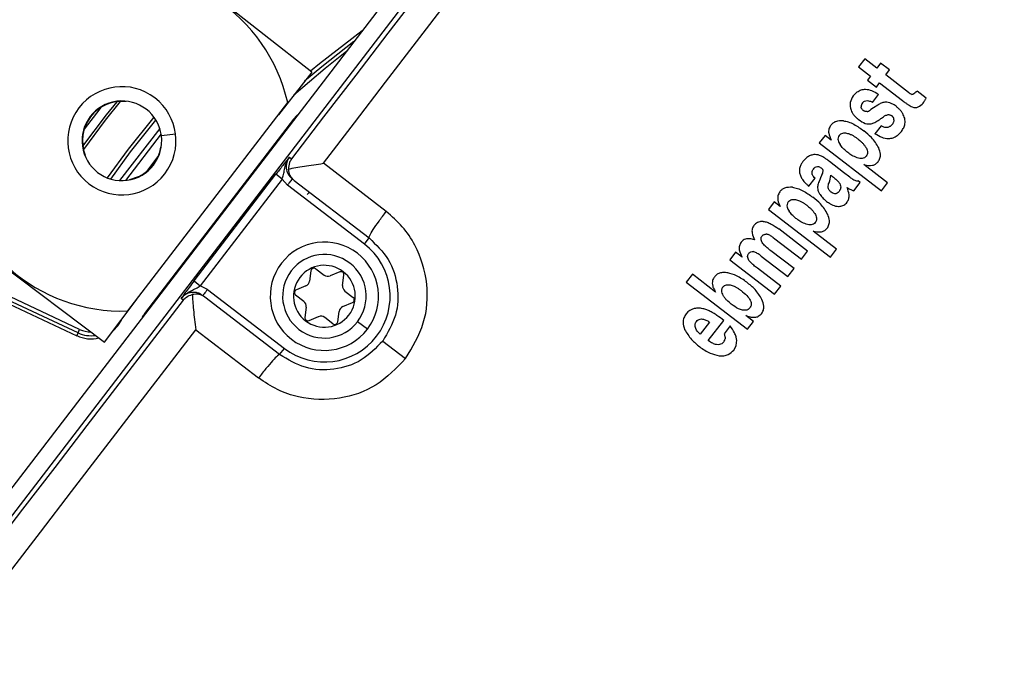
# Model space of a CAD drawing. Units: millimetres. Extents: x 5 to 414, y 3 to 291.
# Drawn here: x 189 to 193, y 245 to 248 of the extents above; entities that cross this region are included whole.
import ezdxf

# ---------------------------------------------------------------- set-up
doc = ezdxf.new("R2010")
doc.units = ezdxf.units.MM

msp = doc.modelspace()

# ---------------------------------------------------------------- linework, layer by layer
at = {"color": 7, "linetype": 'Continuous', "lineweight": 25}
for p, q in [((191.272, 248.7802), (188.5934, 245.2895)), ((188.6521, 245.2444), (191.3307, 248.7352)), ((190.3282, 247.6557), (189.0078, 248.6916)), ((192.7107, 247.7126), (192.6843, 247.6782)), ((192.7626, 247.6728), (192.7107, 247.7126)), ((192.6843, 247.6782), (192.7362, 247.6384)), ((192.779, 247.6942), (192.7626, 247.6728)), ((192.8175, 247.6647), (192.779, 247.6942)), ((192.801, 247.6433), (192.8175, 247.6647)), ((190.3282, 247.6557), (190.1842, 247.4721)), ((192.7362, 247.6384), (192.7225, 247.6205)), ((192.7225, 247.6205), (192.7609, 247.591)), ((192.8992, 247.568), (192.801, 247.6433)), ((192.7609, 247.591), (192.7746, 247.6089)), ((192.7746, 247.6089), (192.8732, 247.5333)), ((192.7438, 247.5252), (192.7702, 247.5596)), ((192.976, 247.5431), (192.9374, 247.5727)), ((188.093, 247.4994), (189.4354, 246.4921)), ((189.5355, 246.6267), (190.2242, 247.5242)), ((192.7371, 247.4942), (192.7339, 247.4919)), ((192.7491, 247.502), (192.7371, 247.4942)), ((192.7668, 247.5136), (192.7491, 247.502)), ((190.2494, 247.4527), (189.6111, 246.6208)), ((192.781, 247.4246), (192.7546, 247.3902)), ((189.6787, 247.3891), (189.5248, 247.1885)), ((192.5402, 247.3829), (192.515, 247.3501)), ((192.5666, 247.3627), (192.5402, 247.3829)), ((189.6772, 247.3318), (189.679, 247.3315)), ((192.515, 247.3501), (192.783, 247.1444)), ((190.2314, 247.2888), (190.2405, 247.2818)), ((190.6486, 247.055), (190.3782, 247.2625)), ((192.6197, 247.2234), (192.5589, 247.2701)), ((192.8094, 247.1788), (192.7074, 247.2571)), ((189.5797, 247.2048), (189.5426, 247.1911)), ((189.5805, 247.2032), (189.5797, 247.2048)), ((189.8209, 246.7558), (190.1734, 247.2151)), ((190.1998, 247.1948), (189.8474, 246.7355)), ((190.1998, 247.1948), (190.1734, 247.2151)), ((190.1998, 247.1948), (190.2235, 247.1689)), ((192.4701, 247.1638), (192.4965, 247.1982)), ((192.5285, 247.2195), (192.5198, 247.1994)), ((192.5644, 247.2112), (192.5723, 247.2052)), ((192.6464, 247.2028), (192.6197, 247.2234)), ((190.5548, 246.9147), (190.2235, 247.1689)), ((190.2527, 247.1885), (190.5751, 246.9411)), ((192.6636, 247.1441), (192.6912, 247.1801)), ((192.6912, 247.1801), (192.682, 247.1871)), ((192.783, 247.1444), (192.8094, 247.1788)), ((192.3206, 247.0968), (192.2954, 247.0639)), ((192.347, 247.0765), (192.3206, 247.0968)), ((192.2954, 247.0639), (192.5634, 246.8582)), ((190.5548, 246.9147), (190.5751, 246.9411)), ((192.3168, 246.9428), (192.3238, 246.9378)), ((192.4644, 246.8846), (192.3401, 246.9799)), ((192.5898, 246.8926), (192.4879, 246.9709)), ((192.3238, 246.9378), (192.438, 246.8502)), ((192.1544, 246.8801), (192.1292, 246.8473)), ((192.182, 246.8589), (192.1544, 246.8801)), ((192.2651, 246.8628), (192.38, 246.7746)), ((192.4064, 246.809), (192.3062, 246.8859)), ((192.438, 246.8502), (192.4644, 246.8846)), ((192.5634, 246.8582), (192.5898, 246.8926)), ((189.3276, 246.5473), (188.7533, 246.8151)), ((192.1292, 246.8473), (192.3222, 246.6992)), ((188.7406, 246.788), (189.3149, 246.5201)), ((189.3206, 246.5322), (188.7462, 246.8)), ((190.3244, 246.7994), (190.3186, 246.7555)), ((190.3458, 246.8083), (190.3809, 246.7813)), ((190.4482, 246.7948), (190.4073, 246.7778)), ((190.4608, 246.7368), (190.4665, 246.7807)), ((191.9679, 246.7851), (191.9415, 246.7507)), ((192.0681, 246.7082), (191.9679, 246.7851)), ((192.3485, 246.7336), (192.248, 246.8107)), ((192.38, 246.7746), (192.4064, 246.809)), ((189.8209, 246.7558), (189.8474, 246.7355)), ((189.8785, 246.7193), (189.8474, 246.7355)), ((190.3024, 246.7344), (190.2615, 246.7174)), ((191.9415, 246.7507), (192.2059, 246.5478)), ((192.3222, 246.6992), (192.3485, 246.7336)), ((190.1895, 246.4387), (189.8672, 246.686)), ((189.8785, 246.7193), (190.2098, 246.4651)), ((190.2936, 246.6676), (190.2585, 246.6945)), ((190.471, 246.7122), (190.5061, 246.6852)), ((189.4354, 246.4921), (189.5755, 246.6788)), ((189.7738, 246.6736), (189.7647, 246.6806)), ((190.3038, 246.643), (190.298, 246.5991)), ((190.4622, 246.6454), (190.5031, 246.6623)), ((190.3164, 246.585), (190.3573, 246.602)), ((190.4402, 246.5804), (190.4459, 246.6242)), ((192.2314, 246.581), (192.1978, 246.6067)), ((190.4188, 246.5715), (190.3837, 246.5985)), ((190.5674, 246.5478), (190.5251, 246.5803)), ((192.0419, 246.5786), (192.0015, 246.5259)), ((192.0367, 246.4986), (192.1037, 246.5859)), ((192.1308, 246.5628), (192.1044, 246.5284)), ((192.2059, 246.5478), (192.2314, 246.581)), ((189.3149, 246.5201), (189.3206, 246.5322)), ((189.3206, 246.5322), (189.3276, 246.5473)), ((189.8281, 246.5456), (190.0985, 246.3381)), ((190.6335, 246.4971), (190.732, 246.4215)), ((190.1895, 246.4387), (190.2098, 246.4651))]:
    msp.add_line(p, q, dxfattribs=at)
at = {"color": 8, "linetype": 'Continuous', "lineweight": 25}
for p, q in [((189.5281, 247.5302), (189.5279, 247.5284)), ((190.2519, 247.4508), (190.2494, 247.4527)), ((190.2664, 247.4714), (190.2671, 247.4706)), ((189.6727, 247.4131), (189.5, 247.1881)), ((189.6798, 247.3819), (189.7409, 247.39)), ((189.3512, 247.2981), (189.3495, 247.2975)), ((189.6166, 247.2275), (189.6648, 247.2903)), ((190.3175, 247.1387), (190.3086, 247.1281)), ((189.5983, 246.5991), (189.5974, 246.5996)), ((189.6111, 246.6208), (189.6136, 246.6189)), ((189.5064, 246.5867), (189.5074, 246.5862))]:
    msp.add_line(p, q, dxfattribs=at)
at = {"color": 7, "linetype": 'Continuous', "lineweight": 25, "flags": 128}
for points in [[(191.3455, 248.7239), (191.2076, 248.5437), (191.0696, 248.3636), (190.9316, 248.1834), (190.7935, 248.0031), (190.6553, 247.8228), (190.5171, 247.6425), (190.3788, 247.4622), (190.2405, 247.2818)], [(190.3782, 247.2625), (190.5119, 247.4369), (190.6457, 247.6114), (190.7793, 247.7858), (190.913, 247.9601), (191.0465, 248.1345), (191.18, 248.3088), (191.3135, 248.483), (191.4468, 248.6572)], [(190.5095, 247.7866), (190.3712, 247.6787), (190.2972, 247.6162)], [(189.4192, 247.5034), (189.4146, 247.4975), (189.3472, 247.4096)], [(189.7738, 246.6736), (189.6354, 246.4933), (189.497, 246.3131), (189.3586, 246.1329), (189.2202, 245.9528), (189.0819, 245.7728), (188.9435, 245.5928), (188.8052, 245.4129), (188.6669, 245.2331)], [(188.7575, 245.1524), (188.8913, 245.3264), (189.025, 245.5003), (189.1589, 245.6744), (189.2927, 245.8486), (189.4265, 246.0227), (189.5604, 246.197), (189.6942, 246.3713), (189.8281, 246.5456)]]:
    msp.add_lwpolyline(points, dxfattribs=at)
at = {"color": 8, "linetype": 'Continuous', "lineweight": 25, "flags": 128}
for points in [[(190.5453, 247.8332), (190.3606, 247.6916), (190.3227, 247.66)], [(190.2509, 247.5572), (190.385, 247.6728), (190.4794, 247.7473)], [(189.3413, 247.3361), (189.4435, 247.4718), (189.4887, 247.5281)], [(189.5022, 247.5293), (189.4373, 247.448), (189.3437, 247.3227)], [(189.4477, 247.1994), (189.538, 247.3229), (189.6482, 247.4608)], [(189.4617, 247.1947), (189.5471, 247.3115), (189.6564, 247.4485)], [(189.4731, 246.5424), (189.4923, 246.5625), (189.5074, 246.5862)]]:
    msp.add_lwpolyline(points, dxfattribs=at)
at = {"color": 7, "linetype": 'Continuous', "lineweight": 25}
for centre, radius in [((192.5508, 245.1593), 18.0032), ((192.5508, 245.0259), 15.7667), ((192.5508, 245.0259), 15.7333), ((192.5508, 245.0259), 15.6133), ((192.5508, 245.0259), 15.58)]:
    msp.add_circle(centre, radius, dxfattribs=at)
for centre, radius, start, end in [((189.5096, 247.3595), 0.7333, 12.9788, 272.0212), ((189.5096, 247.3595), 0.2333, 322.5, 142.5), ((189.5096, 247.3595), 0.2333, 142.5, 322.5), ((189.5096, 247.3595), 0.1717, 7.5, 187.5), ((189.5096, 247.3595), 0.1699, 83.8114, 201.1886), ((192.8173, 247.4364), 0.0923, 112.9395, 123.1805), ((190.3709, 247.3594), 0.1532, 133.047, 142.503), ((189.5096, 247.3595), 0.1717, 187.5, 7.5), ((189.5096, 247.3595), 0.1699, 294.3798, 350.6202), ((192.5508, 245.0259), 4.3333, 153.1808, 221.8192), ((190.3823, 246.6899), 0.2333, 322.5, 142.5), ((190.3823, 246.6899), 0.2833, 232.5, 52.5), ((192.5508, 245.0259), 4.3, 154.6273, 220.3727), ((190.3823, 246.6899), 0.18, 322.5, 142.5), ((190.3823, 246.6899), 0.2333, 142.5, 322.5), ((190.3823, 246.6899), 0.1333, 52.5, 232.5), ((190.3376, 246.7977), 0.0133, 52.5, 172.5), ((190.3823, 246.6899), 0.18, 142.5, 322.5), ((190.3823, 246.6899), 0.1333, 232.5, 52.5), ((190.3971, 246.8025), 0.0267, 232.5, 292.5), ((190.4533, 246.7824), 0.0133, 352.5, 112.5), ((190.2922, 246.759), 0.0267, 292.5, 352.5), ((190.4872, 246.7333), 0.0267, 172.5, 232.5), ((190.2666, 246.7051), 0.0133, 112.5, 232.5), ((190.498, 246.6747), 0.0133, 292.5, 52.5), ((190.2774, 246.6464), 0.0267, 352.5, 52.5), ((190.4724, 246.6208), 0.0267, 112.5, 172.5), ((189.7326, 246.5276), 0.1532, 142.4969, 151.9537), ((190.3113, 246.5973), 0.0133, 172.5, 292.5), ((190.3675, 246.5773), 0.0267, 52.5, 112.5), ((190.4269, 246.5821), 0.0133, 232.5, 352.5), ((189.3769, 246.6531), 0.1333, 245, 278.5215)]:
    msp.add_arc(centre, radius, start, end, dxfattribs=at)
at = {"color": 8, "linetype": 'Continuous', "lineweight": 25}
for radius, end in [(0.1467, 283.4538), (0.1167, 269.7577)]:
    msp.add_arc((189.3769, 246.6531), radius, 245, end, dxfattribs=at)
at = {"color": 7, "linetype": 'Continuous', "lineweight": 25}
for centre, major_axis, ratio, start_param, end_param in [((192.9616, 247.6675), (0.049, 0.1076), 0.196135, 3.198346, 3.590335), ((192.8241, 247.4966), (0.1289, -0.0131), 0.413772, 2.891264, 3.216605), ((192.6866, 247.674), (-0.0325, 0.1889), 0.393518, 3.161137, 3.351076), ((192.8611, 248.1766), (-0.071, 0.6735), 0.214712, 3.031798, 3.206219), ((192.7963, 247.7863), (-0.1491, 0.2788), 0.395566, 3.104543, 3.31881), ((192.621, 247.3551), (0.2138, 0.104), 0.280108, 6.150216, 6.422336), ((193.0156, 245.6468), (-0.5351, 1.6509), 0.166295, 6.166669, 6.245895), ((191.8628, 246.7829), (0.6669, 0.4519), 0.097778, 6.128876, 6.242159), ((192.0514, 247.2433), (0.513, -0.0339), 0.413893, 6.136754, 6.291381), ((193.0296, 244.9265), (-1.0723, 1.7025), 0.169536, 6.223907, 6.345802), ((15.3435, 228.961), (176.7658, 17.5499), 0.010062, 6.273747, 6.280986), ((191.6987, 246.633), (0.4573, -0.1565), 0.355481, 6.164035, 6.41993)]:
    msp.add_ellipse(centre, major_axis=major_axis, ratio=ratio, start_param=start_param, end_param=end_param, dxfattribs=at)
for points, knots in [([(192.6612, 247.5526), (192.6665, 247.5587), (192.6762, 247.5699), (192.6951, 247.5799), (192.7169, 247.5829), (192.7434, 247.5766), (192.7605, 247.5657), (192.7702, 247.5596)], [0, 0, 0, 0, 0.195992, 0.355881, 0.508618, 0.722632, 1, 1, 1, 1]), ([(192.6612, 247.5526), (192.6556, 247.5436), (192.6455, 247.5276), (192.6478, 247.509), (192.6488, 247.5008)], [0, 0, 0, 0, 0.560148, 1, 1, 1, 1]), ([(192.7006, 247.5224), (192.7034, 247.5255), (192.709, 247.5315), (192.7211, 247.5337), (192.7329, 247.531), (192.7399, 247.5273), (192.7438, 247.5252)], [0, 0, 0, 0, 0.2571427, 0.5016564, 0.7276542, 1, 1, 1, 1]), ([(192.8732, 247.5333), (192.878, 247.5297), (192.8858, 247.5237), (192.897, 247.516), (192.9062, 247.51), (192.9127, 247.5069), (192.9158, 247.5055)], [0, 0, 0, 0, 0.352734, 0.578474, 0.801363, 1, 1, 1, 1]), ([(192.9139, 247.5596), (192.9121, 247.5602), (192.9091, 247.5611), (192.9054, 247.5635), (192.9023, 247.5657), (192.9002, 247.5672), (192.8992, 247.568)], [0, 0, 0, 0, 0.328101, 0.549909, 0.776821, 1, 1, 1, 1]), ([(192.9374, 247.5727), (192.936, 247.5721), (192.9338, 247.571), (192.9309, 247.5695), (192.9286, 247.5681), (192.9273, 247.567), (192.9266, 247.5664)], [0, 0, 0, 0, 0.3639607, 0.5850205, 0.7964967, 1, 1, 1, 1]), ([(192.9626, 247.5223), (192.9642, 247.5246), (192.967, 247.5284), (192.9704, 247.5338), (192.9733, 247.5384), (192.9751, 247.5416), (192.976, 247.5431)], [0, 0, 0, 0, 0.345967, 0.5645781, 0.7829545, 1, 1, 1, 1]), ([(192.6488, 247.5008), (192.651, 247.4941), (192.6546, 247.4831), (192.6641, 247.4699), (192.6735, 247.4597), (192.6807, 247.4539), (192.6843, 247.451)], [0, 0, 0, 0, 0.336331, 0.556478, 0.778242, 1, 1, 1, 1]), ([(192.7038, 247.4907), (192.7022, 247.4921), (192.6996, 247.4943), (192.6971, 247.4982), (192.6957, 247.5018), (192.6953, 247.5043), (192.6952, 247.5056)], [0, 0, 0, 0, 0.358242, 0.57335, 0.784421, 1, 1, 1, 1]), ([(192.7206, 247.4854), (192.7185, 247.4852), (192.7152, 247.4849), (192.7107, 247.4865), (192.7071, 247.4883), (192.7049, 247.4899), (192.7038, 247.4907)], [0, 0, 0, 0, 0.335335, 0.554766, 0.777783, 1, 1, 1, 1]), ([(192.8187, 247.5229), (192.8144, 247.524), (192.8074, 247.5258), (192.7974, 247.5257), (192.7892, 247.5243), (192.784, 247.5224), (192.7814, 247.5214)], [0, 0, 0, 0, 0.347439, 0.563633, 0.779315, 1, 1, 1, 1]), ([(192.8456, 247.5081), (192.8427, 247.5101), (192.8381, 247.5135), (192.8312, 247.5176), (192.8251, 247.5206), (192.8209, 247.5221), (192.8187, 247.5229)], [0, 0, 0, 0, 0.340407, 0.560328, 0.780277, 1, 1, 1, 1]), ([(192.883, 247.4566), (192.8806, 247.4635), (192.8766, 247.4749), (192.8665, 247.4885), (192.8567, 247.499), (192.8493, 247.505), (192.8456, 247.5081)], [0, 0, 0, 0, 0.3368099, 0.5569428, 0.7784529, 1, 1, 1, 1]), ([(192.6843, 247.451), (192.6935, 247.4447), (192.7062, 247.4358), (192.7257, 247.4311), (192.7342, 247.4323), (192.7384, 247.433)], [0, 0, 0, 0, 0.5659913, 0.7841324, 1, 1, 1, 1]), ([(192.7384, 247.433), (192.7436, 247.4347), (192.7523, 247.4376), (192.7638, 247.4438), (192.7735, 247.45), (192.7798, 247.4548), (192.783, 247.4573)], [0, 0, 0, 0, 0.321386, 0.537965, 0.763631, 1, 1, 1, 1]), ([(192.783, 247.4573), (192.7856, 247.4593), (192.79, 247.4626), (192.7965, 247.4666), (192.8023, 247.4696), (192.8064, 247.471), (192.8084, 247.4717)], [0, 0, 0, 0, 0.3402936, 0.5597632, 0.7801195, 1, 1, 1, 1]), ([(192.8084, 247.4717), (192.8106, 247.4721), (192.8143, 247.4728), (192.8196, 247.4715), (192.8242, 247.4695), (192.8271, 247.4675), (192.8287, 247.4664)], [0, 0, 0, 0, 0.304075, 0.511682, 0.739689, 1, 1, 1, 1]), ([(192.8368, 247.4502), (192.8366, 247.4479), (192.8364, 247.4442), (192.8347, 247.4391), (192.8326, 247.4349), (192.8307, 247.4323), (192.8297, 247.431)], [0, 0, 0, 0, 0.324615, 0.539323, 0.762996, 1, 1, 1, 1]), ([(192.8689, 247.4002), (192.8724, 247.4053), (192.8791, 247.415), (192.886, 247.4344), (192.8841, 247.4483), (192.883, 247.4566)], [0, 0, 0, 0, 0.3109228, 0.5889242, 1, 1, 1, 1]), ([(192.5641, 247.4261), (192.5611, 247.421), (192.555, 247.4108), (192.5548, 247.3875), (192.5619, 247.3724), (192.5666, 247.3627)], [0, 0, 0, 0, 0.259181, 0.524761, 1, 1, 1, 1]), ([(192.6187, 247.4455), (192.6072, 247.4457), (192.5911, 247.4458), (192.573, 247.436), (192.5671, 247.4294), (192.5641, 247.4261)], [0, 0, 0, 0, 0.560342, 0.780203, 1, 1, 1, 1]), ([(192.6187, 247.4455), (192.6259, 247.4442), (192.6417, 247.4414), (192.672, 247.4275), (192.6929, 247.4125), (192.7068, 247.4026)], [0, 0, 0, 0, 0.220614, 0.484858, 1, 1, 1, 1]), ([(192.811, 247.4172), (192.8074, 247.4166), (192.8016, 247.4157), (192.7935, 247.4181), (192.7871, 247.4209), (192.783, 247.4234), (192.781, 247.4246)], [0, 0, 0, 0, 0.332868, 0.552191, 0.77703, 1, 1, 1, 1]), ([(192.8297, 247.431), (192.828, 247.4288), (192.8251, 247.4254), (192.8201, 247.4217), (192.8157, 247.4191), (192.8126, 247.4178), (192.811, 247.4172)], [0, 0, 0, 0, 0.350748, 0.56867, 0.783797, 1, 1, 1, 1]), ([(192.6006, 247.3824), (192.5986, 247.3792), (192.5948, 247.3729), (192.5952, 247.358), (192.6008, 247.3489), (192.6044, 247.3429)], [0, 0, 0, 0, 0.260876, 0.515196, 1, 1, 1, 1]), ([(192.6006, 247.3824), (192.6028, 247.3848), (192.6071, 247.3896), (192.6182, 247.394), (192.6266, 247.3934), (192.6317, 247.3929)], [0, 0, 0, 0, 0.279588, 0.558624, 1, 1, 1, 1]), ([(192.6317, 247.3929), (192.6378, 247.3913), (192.6479, 247.3887), (192.6606, 247.3818), (192.6709, 247.3753), (192.6775, 247.3704), (192.6807, 247.368)], [0, 0, 0, 0, 0.3409009, 0.5596798, 0.7805825, 1, 1, 1, 1]), ([(192.6807, 247.368), (192.6856, 247.3641), (192.6936, 247.3576), (192.7036, 247.3475), (192.7114, 247.3383), (192.7156, 247.3314), (192.7177, 247.328)], [0, 0, 0, 0, 0.340531, 0.560163, 0.780384, 1, 1, 1, 1]), ([(192.7712, 247.3287), (192.7616, 247.3445), (192.7443, 247.373), (192.7183, 247.3935), (192.7068, 247.4026)], [0, 0, 0, 0, 0.557259, 1, 1, 1, 1]), ([(192.8689, 247.4002), (192.8631, 247.3935), (192.8528, 247.3814), (192.8328, 247.3704), (192.81, 247.3667), (192.7824, 247.3726), (192.7647, 247.3838), (192.7546, 247.3902)], [0, 0, 0, 0, 0.202364, 0.365141, 0.516409, 0.725466, 1, 1, 1, 1]), ([(192.6374, 247.3089), (192.6329, 247.3125), (192.6258, 247.3183), (192.6169, 247.3273), (192.6102, 247.3349), (192.6063, 247.3403), (192.6044, 247.3429)], [0, 0, 0, 0, 0.360665, 0.581913, 0.794668, 1, 1, 1, 1]), ([(192.7177, 247.328), (192.7192, 247.3249), (192.7222, 247.3187), (192.7234, 247.3091), (192.7217, 247.3004), (192.7187, 247.2959), (192.7173, 247.2937)], [0, 0, 0, 0, 0.282316, 0.562035, 0.780602, 1, 1, 1, 1]), ([(192.7684, 247.2692), (192.7714, 247.2742), (192.7776, 247.2842), (192.7792, 247.3056), (192.7742, 247.3199), (192.7712, 247.3287)], [0, 0, 0, 0, 0.278501, 0.557649, 1, 1, 1, 1]), ([(190.2314, 247.2888), (190.2228, 247.2781), (190.2108, 247.2633), (190.1885, 247.2347), (190.1782, 247.2214), (190.1734, 247.2151)], [0, 0, 0, 0, 0.574979, 0.800128, 1, 1, 1, 1]), ([(190.1998, 247.1948), (190.202, 247.2012), (190.2069, 247.2152), (190.2105, 247.2377), (190.2158, 247.2639), (190.2261, 247.2802), (190.2314, 247.2888)], [0, 0, 0, 0, 0.1929686, 0.4226488, 0.6963944, 1, 1, 1, 1]), ([(190.2314, 247.2888), (190.227, 247.2815), (190.2202, 247.2704), (190.2174, 247.253), (190.2178, 247.2368), (190.2228, 247.2207), (190.232, 247.2058), (190.2397, 247.199), (190.2437, 247.1953)], [0, 0, 0, 0, 0.24317, 0.369913, 0.499723, 0.707737, 0.843441, 1, 1, 1, 1]), ([(190.2405, 247.2818), (190.2372, 247.2766), (190.2292, 247.2638), (190.2282, 247.2475), (190.2277, 247.2379)], [0, 0, 0, 0, 0.413682, 1, 1, 1, 1]), ([(192.4911, 247.2999), (192.4859, 247.2989), (192.4754, 247.2969), (192.4588, 247.2867), (192.4498, 247.2762), (192.4442, 247.2698)], [0, 0, 0, 0, 0.278151, 0.557468, 1, 1, 1, 1]), ([(192.5589, 247.2701), (192.554, 247.2738), (192.5461, 247.2798), (192.5347, 247.2874), (192.5255, 247.2931), (192.5191, 247.2957), (192.5161, 247.2969)], [0, 0, 0, 0, 0.359366, 0.589372, 0.809538, 1, 1, 1, 1]), ([(192.6786, 247.2864), (192.6707, 247.2896), (192.6561, 247.2954), (192.6433, 247.3046), (192.6374, 247.3089)], [0, 0, 0, 0, 0.5388359, 1, 1, 1, 1]), ([(192.7173, 247.2937), (192.7148, 247.291), (192.7099, 247.2858), (192.6996, 247.283), (192.689, 247.2834), (192.6823, 247.2853), (192.6786, 247.2864)], [0, 0, 0, 0, 0.252471, 0.500041, 0.729747, 1, 1, 1, 1]), ([(190.2277, 247.2379), (190.2376, 247.24), (190.2576, 247.2441), (190.308, 247.2526), (190.3501, 247.2586), (190.3782, 247.2625)], [0, 0, 0, 0, 0.248816, 0.499495, 1, 1, 1, 1]), ([(190.2527, 247.1885), (190.246, 247.1948), (190.2325, 247.2075), (190.2293, 247.2278), (190.2277, 247.2379)], [0, 0, 0, 0, 0.500813, 1, 1, 1, 1]), ([(192.4297, 247.2364), (192.4296, 247.2327), (192.4294, 247.2265), (192.431, 247.2177), (192.4331, 247.2101), (192.4353, 247.2052), (192.4364, 247.2027)], [0, 0, 0, 0, 0.320898, 0.536773, 0.762286, 1, 1, 1, 1]), ([(192.4442, 247.2698), (192.4418, 247.2664), (192.4378, 247.2608), (192.4335, 247.2521), (192.4308, 247.2444), (192.4301, 247.2391), (192.4297, 247.2364)], [0, 0, 0, 0, 0.341624, 0.562196, 0.781197, 1, 1, 1, 1]), ([(192.4836, 247.2199), (192.4836, 247.2221), (192.4837, 247.2256), (192.4852, 247.2304), (192.487, 247.2343), (192.4887, 247.2366), (192.4896, 247.2379)], [0, 0, 0, 0, 0.330704, 0.545404, 0.766783, 1, 1, 1, 1]), ([(192.4896, 247.2379), (192.492, 247.2406), (192.4966, 247.246), (192.5065, 247.2496), (192.5157, 247.2475), (192.5204, 247.2443), (192.5227, 247.2427)], [0, 0, 0, 0, 0.282282, 0.558976, 0.777946, 1, 1, 1, 1]), ([(192.5227, 247.2427), (192.5239, 247.2417), (192.526, 247.24), (192.5284, 247.2373), (192.5301, 247.2347), (192.5306, 247.2328), (192.5309, 247.2318)], [0, 0, 0, 0, 0.343473, 0.564173, 0.782839, 1, 1, 1, 1]), ([(192.7074, 247.2571), (192.7198, 247.2543), (192.7371, 247.2505), (192.7585, 247.2585), (192.7651, 247.2656), (192.7684, 247.2692)], [0, 0, 0, 0, 0.562348, 0.781301, 1, 1, 1, 1]), ([(192.4364, 247.2027), (192.4391, 247.1979), (192.4436, 247.19), (192.4523, 247.1802), (192.4607, 247.1718), (192.4669, 247.1665), (192.4701, 247.1638)], [0, 0, 0, 0, 0.3149652, 0.5281078, 0.7552881, 1, 1, 1, 1]), ([(192.4965, 247.1982), (192.4943, 247.2004), (192.4907, 247.2041), (192.4868, 247.2098), (192.4843, 247.2148), (192.4838, 247.2183), (192.4836, 247.2199)], [0, 0, 0, 0, 0.3687885, 0.593489, 0.8029418, 1, 1, 1, 1]), ([(192.5198, 247.1994), (192.5177, 247.1945), (192.5143, 247.1864), (192.5105, 247.175), (192.5081, 247.1658), (192.5078, 247.1598), (192.5076, 247.1569)], [0, 0, 0, 0, 0.361292, 0.591852, 0.808707, 1, 1, 1, 1]), ([(192.5723, 247.2052), (192.5769, 247.2016), (192.584, 247.196), (192.5928, 247.188), (192.5989, 247.1818), (192.6019, 247.1774), (192.6033, 247.1753)], [0, 0, 0, 0, 0.402153, 0.625949, 0.824249, 1, 1, 1, 1]), ([(192.6464, 247.2028), (192.6508, 247.1996), (192.6576, 247.1946), (192.6675, 247.1899), (192.675, 247.1874), (192.6798, 247.1872), (192.682, 247.1871)], [0, 0, 0, 0, 0.411996, 0.636533, 0.831487, 1, 1, 1, 1]), ([(192.3991, 247.1594), (192.3876, 247.1595), (192.3716, 247.1597), (192.3534, 247.1498), (192.3475, 247.1432), (192.3446, 247.1399)], [0, 0, 0, 0, 0.560349, 0.780208, 1, 1, 1, 1]), ([(192.3991, 247.1594), (192.4063, 247.1581), (192.4221, 247.1553), (192.4524, 247.1413), (192.4733, 247.1264), (192.4872, 247.1165)], [0, 0, 0, 0, 0.220635, 0.484886, 1, 1, 1, 1]), ([(192.5076, 247.1569), (192.508, 247.1534), (192.5085, 247.1475), (192.5114, 247.1398), (192.5144, 247.1335), (192.5169, 247.1295), (192.5182, 247.1276)], [0, 0, 0, 0, 0.3377261, 0.557711, 0.778911, 1, 1, 1, 1]), ([(192.5661, 247.1383), (192.5629, 247.1411), (192.5566, 247.1468), (192.5512, 247.1618), (192.5547, 247.1724), (192.5568, 247.1789)], [0, 0, 0, 0, 0.281845, 0.559865, 1, 1, 1, 1]), ([(192.6033, 247.1753), (192.6048, 247.1721), (192.6078, 247.1658), (192.6077, 247.153), (192.6028, 247.1453), (192.5999, 247.1407)], [0, 0, 0, 0, 0.280934, 0.559748, 1, 1, 1, 1]), ([(192.6349, 247.0952), (192.6377, 247.1001), (192.6434, 247.11), (192.644, 247.1327), (192.6385, 247.1483), (192.6349, 247.1585)], [0, 0, 0, 0, 0.251725, 0.513324, 1, 1, 1, 1]), ([(192.6349, 247.1585), (192.638, 247.1565), (192.643, 247.1534), (192.6502, 247.1494), (192.6566, 247.1462), (192.6612, 247.1448), (192.6636, 247.1441)], [0, 0, 0, 0, 0.33546, 0.552614, 0.774349, 1, 1, 1, 1]), ([(192.3446, 247.1399), (192.3414, 247.1345), (192.3349, 247.1235), (192.3357, 247.1002), (192.3427, 247.0855), (192.347, 247.0765)], [0, 0, 0, 0, 0.277381, 0.556303, 1, 1, 1, 1]), ([(192.5516, 247.0425), (192.542, 247.0584), (192.5248, 247.0868), (192.4987, 247.1074), (192.4872, 247.1165)], [0, 0, 0, 0, 0.5572634, 1, 1, 1, 1]), ([(192.5182, 247.1276), (192.5226, 247.1218), (192.531, 247.1111), (192.5416, 247.1026), (192.5465, 247.0986)], [0, 0, 0, 0, 0.53455, 1, 1, 1, 1]), ([(192.5999, 247.1407), (192.5974, 247.1379), (192.5926, 247.1324), (192.5821, 247.1303), (192.5732, 247.1333), (192.5685, 247.1366), (192.5661, 247.1383)], [0, 0, 0, 0, 0.280098, 0.554444, 0.775101, 1, 1, 1, 1]), ([(192.381, 247.0963), (192.3789, 247.0928), (192.3748, 247.0859), (192.3761, 247.071), (192.3815, 247.0622), (192.3848, 247.0568)], [0, 0, 0, 0, 0.277495, 0.555636, 1, 1, 1, 1]), ([(192.381, 247.0963), (192.3832, 247.0987), (192.3876, 247.1034), (192.3986, 247.1079), (192.407, 247.1072), (192.4121, 247.1068)], [0, 0, 0, 0, 0.279581, 0.558617, 1, 1, 1, 1]), ([(192.4121, 247.1068), (192.4183, 247.1052), (192.4283, 247.1025), (192.441, 247.0956), (192.4514, 247.0891), (192.4579, 247.0842), (192.4611, 247.0818)], [0, 0, 0, 0, 0.34091, 0.559691, 0.780586, 1, 1, 1, 1]), ([(192.4611, 247.0818), (192.4664, 247.0776), (192.4748, 247.0708), (192.4849, 247.0604), (192.4923, 247.0515), (192.4962, 247.045), (192.4981, 247.0418)], [0, 0, 0, 0, 0.3693777, 0.5862292, 0.7948655, 1, 1, 1, 1]), ([(192.5465, 247.0986), (192.5517, 247.0949), (192.5603, 247.0887), (192.5735, 247.0821), (192.5852, 247.078), (192.5934, 247.0773), (192.5975, 247.0769)], [0, 0, 0, 0, 0.3427133, 0.5634156, 0.7820293, 1, 1, 1, 1]), ([(192.5975, 247.0769), (192.6024, 247.0772), (192.6105, 247.0777), (192.6209, 247.0823), (192.6287, 247.0879), (192.6328, 247.0928), (192.6349, 247.0952)], [0, 0, 0, 0, 0.339736, 0.559508, 0.779427, 1, 1, 1, 1]), ([(190.732, 246.4215), (190.7619, 246.471), (190.8211, 246.569), (190.8334, 246.7464), (190.7897, 246.8891), (190.721, 246.992), (190.6728, 247.034), (190.6486, 247.055)], [0, 0, 0, 0, 0.242231, 0.479589, 0.728808, 0.864138, 1, 1, 1, 1]), ([(192.4178, 247.0227), (192.4134, 247.0263), (192.4062, 247.0321), (192.3973, 247.0411), (192.3906, 247.0488), (192.3868, 247.0541), (192.3848, 247.0568)], [0, 0, 0, 0, 0.360593, 0.581847, 0.79463, 1, 1, 1, 1]), ([(192.4981, 247.0418), (192.4996, 247.0387), (192.5026, 247.0325), (192.5039, 247.023), (192.5021, 247.0142), (192.4992, 247.0097), (192.4977, 247.0075)], [0, 0, 0, 0, 0.28232, 0.562041, 0.780604, 1, 1, 1, 1]), ([(192.5488, 246.983), (192.5518, 246.988), (192.558, 246.998), (192.5596, 247.0195), (192.5546, 247.0338), (192.5516, 247.0425)], [0, 0, 0, 0, 0.278498, 0.557644, 1, 1, 1, 1]), ([(192.2332, 246.9948), (192.2304, 246.99), (192.2246, 246.9801), (192.2246, 246.9574), (192.2313, 246.9425), (192.2356, 246.9328)], [0, 0, 0, 0, 0.254543, 0.517641, 1, 1, 1, 1]), ([(192.2737, 247.0119), (192.2685, 247.0119), (192.2599, 247.0118), (192.2485, 247.0079), (192.2399, 247.0025), (192.2354, 246.9974), (192.2332, 246.9948)], [0, 0, 0, 0, 0.34088, 0.560817, 0.780191, 1, 1, 1, 1]), ([(192.2737, 247.0119), (192.2792, 247.0111), (192.2911, 247.0093), (192.3139, 246.9987), (192.3297, 246.9874), (192.3401, 246.9799)], [0, 0, 0, 0, 0.219144, 0.483186, 1, 1, 1, 1]), ([(192.459, 247.0002), (192.4511, 247.0034), (192.4365, 247.0092), (192.4237, 247.0185), (192.4178, 247.0227)], [0, 0, 0, 0, 0.538874, 1, 1, 1, 1]), ([(192.4977, 247.0075), (192.4952, 247.0049), (192.4903, 246.9997), (192.48, 246.9968), (192.4695, 246.9972), (192.4627, 246.9992), (192.459, 247.0002)], [0, 0, 0, 0, 0.252184, 0.499752, 0.729548, 1, 1, 1, 1]), ([(192.4879, 246.9709), (192.5003, 246.9682), (192.5175, 246.9644), (192.5389, 246.9723), (192.5455, 246.9795), (192.5488, 246.983)], [0, 0, 0, 0, 0.562355, 0.781307, 1, 1, 1, 1]), ([(190.5751, 246.9411), (190.6051, 246.9121), (190.665, 246.8542), (190.7036, 246.7325), (190.6981, 246.6048), (190.655, 246.533), (190.6335, 246.4971)], [0, 0, 0, 0, 0.25059, 0.500791, 0.750551, 1, 1, 1, 1]), ([(192.269, 246.921), (192.2676, 246.9235), (192.2648, 246.9286), (192.2634, 246.9366), (192.2647, 246.944), (192.2672, 246.9478), (192.2685, 246.9497)], [0, 0, 0, 0, 0.282654, 0.56232, 0.780619, 1, 1, 1, 1]), ([(192.2685, 246.9497), (192.2699, 246.9513), (192.2724, 246.9539), (192.277, 246.956), (192.2811, 246.9571), (192.2839, 246.9572), (192.2853, 246.9573)], [0, 0, 0, 0, 0.338693, 0.558501, 0.77889, 1, 1, 1, 1]), ([(192.3168, 246.9428), (192.3128, 246.9455), (192.3067, 246.9497), (192.2981, 246.9541), (192.2916, 246.9567), (192.2873, 246.9571), (192.2853, 246.9573)], [0, 0, 0, 0, 0.408611, 0.633445, 0.830042, 1, 1, 1, 1]), ([(192.1778, 246.9225), (192.1749, 246.9175), (192.1689, 246.9074), (192.1696, 246.8839), (192.1771, 246.8688), (192.182, 246.8589)], [0, 0, 0, 0, 0.253294, 0.514709, 1, 1, 1, 1]), ([(192.2356, 246.9328), (192.2286, 246.9348), (192.2161, 246.9384), (192.1988, 246.9373), (192.1859, 246.9316), (192.1805, 246.9256), (192.1778, 246.9225)], [0, 0, 0, 0, 0.344464, 0.619314, 0.805899, 1, 1, 1, 1]), ([(192.3062, 246.8859), (192.3008, 246.8901), (192.2923, 246.8967), (192.2818, 246.9062), (192.2745, 246.9133), (192.2707, 246.9185), (192.269, 246.921)], [0, 0, 0, 0, 0.4032128, 0.6269886, 0.8248509, 1, 1, 1, 1]), ([(192.212, 246.8445), (192.2105, 246.8471), (192.2075, 246.8524), (192.2058, 246.8607), (192.2069, 246.8685), (192.2095, 246.8725), (192.2108, 246.8745)], [0, 0, 0, 0, 0.282866, 0.563054, 0.781223, 1, 1, 1, 1]), ([(192.2108, 246.8745), (192.2121, 246.876), (192.2148, 246.8791), (192.2215, 246.8825), (192.2268, 246.8822), (192.23, 246.8821)], [0, 0, 0, 0, 0.281122, 0.5607, 1, 1, 1, 1]), ([(192.2651, 246.8628), (192.2607, 246.866), (192.2539, 246.8711), (192.2444, 246.8768), (192.2371, 246.8804), (192.2323, 246.8815), (192.23, 246.8821)], [0, 0, 0, 0, 0.405113, 0.629614, 0.8274, 1, 1, 1, 1]), ([(192.248, 246.8107), (192.2428, 246.8148), (192.2346, 246.8212), (192.2245, 246.8302), (192.2174, 246.8371), (192.2137, 246.8421), (192.212, 246.8445)], [0, 0, 0, 0, 0.401324, 0.625064, 0.823632, 1, 1, 1, 1]), ([(192.0627, 246.7725), (192.0598, 246.7681), (192.0547, 246.76), (192.0539, 246.7505), (192.0536, 246.7463)], [0, 0, 0, 0, 0.5560213, 1, 1, 1, 1]), ([(192.1203, 246.7908), (192.1144, 246.7916), (192.1025, 246.7932), (192.0858, 246.7903), (192.072, 246.7831), (192.0658, 246.7761), (192.0627, 246.7725)], [0, 0, 0, 0, 0.28207, 0.561903, 0.780653, 1, 1, 1, 1]), ([(192.2026, 246.75), (192.1885, 246.7603), (192.1633, 246.7786), (192.1334, 246.7871), (192.1203, 246.7908)], [0, 0, 0, 0, 0.5615122, 1, 1, 1, 1]), ([(189.8209, 246.7558), (189.8136, 246.7462), (189.7994, 246.7275), (189.7799, 246.7014), (189.7703, 246.6883), (189.7647, 246.6806)], [0, 0, 0, 0, 0.301956, 0.5894, 1, 1, 1, 1]), ([(189.7647, 246.6806), (189.771, 246.6875), (189.7837, 246.7013), (189.8071, 246.7133), (189.8285, 246.7229), (189.8413, 246.7314), (189.8474, 246.7355)], [0, 0, 0, 0, 0.278983, 0.562183, 0.790523, 1, 1, 1, 1]), ([(192.0536, 246.7463), (192.054, 246.7421), (192.0547, 246.735), (192.0586, 246.7253), (192.0628, 246.7167), (192.0663, 246.7111), (192.0681, 246.7082)], [0, 0, 0, 0, 0.301235, 0.518747, 0.75184, 1, 1, 1, 1]), ([(192.0967, 246.7035), (192.0958, 246.7068), (192.0945, 246.712), (192.095, 246.7193), (192.0966, 246.725), (192.0987, 246.7283), (192.0998, 246.7299)], [0, 0, 0, 0, 0.365186, 0.581912, 0.790091, 1, 1, 1, 1]), ([(192.0998, 246.7299), (192.102, 246.7322), (192.1063, 246.7367), (192.1172, 246.7403), (192.1252, 246.7395), (192.1302, 246.7389)], [0, 0, 0, 0, 0.278574, 0.557747, 1, 1, 1, 1]), ([(192.1302, 246.7389), (192.1362, 246.7373), (192.1461, 246.7345), (192.1586, 246.7276), (192.1687, 246.7212), (192.1751, 246.7164), (192.1783, 246.714)], [0, 0, 0, 0, 0.341077, 0.559877, 0.780649, 1, 1, 1, 1]), ([(192.2678, 246.6759), (192.2587, 246.6908), (192.2412, 246.7193), (192.2151, 246.7401), (192.2026, 246.75)], [0, 0, 0, 0, 0.5217, 1, 1, 1, 1]), ([(189.8582, 246.6929), (189.8536, 246.6959), (189.8451, 246.7015), (189.8283, 246.7066), (189.8115, 246.7072), (189.7957, 246.7034), (189.7796, 246.6962), (189.7706, 246.6868), (189.7647, 246.6806)], [0, 0, 0, 0, 0.156583, 0.292294, 0.500276, 0.630063, 0.756798, 1, 1, 1, 1]), ([(189.7738, 246.6736), (189.7782, 246.6783), (189.7884, 246.6893), (189.8039, 246.6944), (189.8129, 246.6974)], [0, 0, 0, 0, 0.422409, 1, 1, 1, 1]), ([(189.8672, 246.686), (189.8591, 246.6909), (189.8434, 246.7006), (189.8229, 246.6984), (189.8129, 246.6974)], [0, 0, 0, 0, 0.5094403, 1, 1, 1, 1]), ([(189.8129, 246.6974), (189.8135, 246.6879), (189.8146, 246.6685), (189.8193, 246.618), (189.8245, 246.5749), (189.8281, 246.5456)], [0, 0, 0, 0, 0.2331391, 0.4800492, 1, 1, 1, 1]), ([(192.1356, 246.656), (192.1291, 246.6613), (192.1189, 246.6696), (192.1077, 246.6825), (192.1007, 246.6929), (192.098, 246.7001), (192.0967, 246.7035)], [0, 0, 0, 0, 0.403422, 0.627762, 0.826085, 1, 1, 1, 1]), ([(192.1783, 246.714), (192.1867, 246.7072), (192.2016, 246.6951), (192.2158, 246.6772), (192.221, 246.6636), (192.2217, 246.6547), (192.2199, 246.6465), (192.2169, 246.6419), (192.2153, 246.6395)], [0, 0, 0, 0, 0.352727, 0.622926, 0.730978, 0.82275, 0.908031, 1, 1, 1, 1]), ([(192.199, 246.6297), (192.1941, 246.6296), (192.183, 246.6293), (192.1608, 246.6381), (192.1457, 246.6488), (192.1356, 246.656)], [0, 0, 0, 0, 0.208691, 0.468951, 1, 1, 1, 1]), ([(192.2661, 246.6146), (192.2691, 246.6195), (192.2752, 246.6294), (192.277, 246.6516), (192.2714, 246.6665), (192.2678, 246.6759)], [0, 0, 0, 0, 0.2661545, 0.5353846, 1, 1, 1, 1]), ([(191.9413, 246.6144), (191.9376, 246.6087), (191.9303, 246.5975), (191.9258, 246.5733), (191.9314, 246.5568), (191.9348, 246.5468)], [0, 0, 0, 0, 0.280823, 0.560183, 1, 1, 1, 1]), ([(192.0258, 246.6326), (192.0199, 246.6343), (192.0105, 246.637), (191.9972, 246.6386), (191.9865, 246.6387), (191.9796, 246.6375), (191.9762, 246.6369)], [0, 0, 0, 0, 0.364863, 0.584196, 0.794711, 1, 1, 1, 1]), ([(192.1037, 246.5859), (192.0939, 246.5931), (192.0787, 246.6043), (192.0576, 246.6177), (192.0416, 246.6266), (192.0309, 246.6307), (192.0258, 246.6326)], [0, 0, 0, 0, 0.39915, 0.622695, 0.822033, 1, 1, 1, 1]), ([(192.2661, 246.6146), (192.2618, 246.61), (192.2533, 246.601), (192.2351, 246.5967), (192.2163, 246.599), (192.2044, 246.604), (192.1978, 246.6067)], [0, 0, 0, 0, 0.247891, 0.485201, 0.71552, 1, 1, 1, 1]), ([(192.2153, 246.6395), (192.2138, 246.6378), (192.2114, 246.635), (192.2071, 246.6322), (192.2032, 246.6305), (192.2004, 246.63), (192.199, 246.6297)], [0, 0, 0, 0, 0.352348, 0.567889, 0.781444, 1, 1, 1, 1]), ([(192.0015, 246.5259), (191.994, 246.5337), (191.9827, 246.5453), (191.9786, 246.5642), (191.9812, 246.5745), (191.9842, 246.5789), (191.9857, 246.5811)], [0, 0, 0, 0, 0.504213, 0.751287, 0.875284, 1, 1, 1, 1]), ([(191.9857, 246.5811), (191.9879, 246.5836), (191.9923, 246.5885), (192.0019, 246.5922), (192.0135, 246.5922), (192.0274, 246.5876), (192.0368, 246.5818), (192.0419, 246.5786)], [0, 0, 0, 0, 0.16094, 0.309377, 0.473684, 0.709944, 1, 1, 1, 1]), ([(192.1593, 246.5002), (192.1586, 246.5052), (192.157, 246.5163), (192.1473, 246.5376), (192.1374, 246.5528), (192.1308, 246.5628)], [0, 0, 0, 0, 0.217969, 0.481539, 1, 1, 1, 1]), ([(191.9348, 246.5468), (191.9437, 246.5318), (191.961, 246.5032), (191.9872, 246.4823), (191.9997, 246.4723)], [0, 0, 0, 0, 0.5199902, 1, 1, 1, 1]), ([(192.1044, 246.5284), (192.1053, 246.5258), (192.1069, 246.5215), (192.1085, 246.5156), (192.1094, 246.511), (192.1093, 246.5082), (192.1093, 246.5069)], [0, 0, 0, 0, 0.376645, 0.614531, 0.825293, 1, 1, 1, 1]), ([(190.6335, 246.4971), (190.6044, 246.4671), (190.5462, 246.4069), (190.4243, 246.3685), (190.2968, 246.3743), (190.2253, 246.4172), (190.1895, 246.4387)], [0, 0, 0, 0, 0.249477, 0.49924, 0.749418, 1, 1, 1, 1]), ([(191.9997, 246.4723), (192.0142, 246.4619), (192.0398, 246.4435), (192.0706, 246.4368), (192.0841, 246.4339)], [0, 0, 0, 0, 0.562401, 1, 1, 1, 1]), ([(192.1031, 246.4933), (192.1005, 246.4904), (192.0954, 246.4848), (192.0842, 246.4807), (192.0704, 246.4813), (192.054, 246.4873), (192.0429, 246.4945), (192.0367, 246.4986)], [0, 0, 0, 0, 0.156834, 0.30142, 0.464519, 0.702989, 1, 1, 1, 1]), ([(192.0841, 246.4339), (192.0906, 246.4335), (192.1037, 246.4328), (192.127, 246.4388), (192.1389, 246.4509), (192.1462, 246.4583)], [0, 0, 0, 0, 0.282213, 0.562495, 1, 1, 1, 1]), ([(190.732, 246.4215), (190.6922, 246.3801), (190.6133, 246.2978), (190.4454, 246.2396), (190.2959, 246.2446), (190.1784, 246.2844), (190.1252, 246.3202), (190.0985, 246.3381)], [0, 0, 0, 0, 0.240759, 0.477908, 0.728107, 0.863923, 1, 1, 1, 1])]:
    msp.add_open_spline(points, degree=3, knots=knots, dxfattribs=at)
for points in [[(190.2437, 247.1953), (190.2434, 247.1949), (190.2428, 247.1942), (190.2381, 247.188), (190.2314, 247.1793), (190.2261, 247.1724), (190.2235, 247.1689)], [(190.5751, 246.9411), (190.5752, 246.9436), (190.5753, 246.9486), (190.5915, 246.9757), (190.6167, 247.0127), (190.638, 247.0409), (190.6486, 247.055)], [(189.8785, 246.7193), (189.8758, 246.7159), (189.8705, 246.7089), (189.8638, 246.7002), (189.8591, 246.6941), (189.8585, 246.6933), (189.8582, 246.6929)], [(190.1895, 246.4387), (190.1871, 246.4379), (190.1823, 246.4365), (190.1604, 246.4138), (190.1311, 246.3799), (190.1094, 246.352), (190.0985, 246.3381)]]:
    msp.add_open_spline(points, degree=3, dxfattribs=at)

doc.saveas('drawing.dxf')
